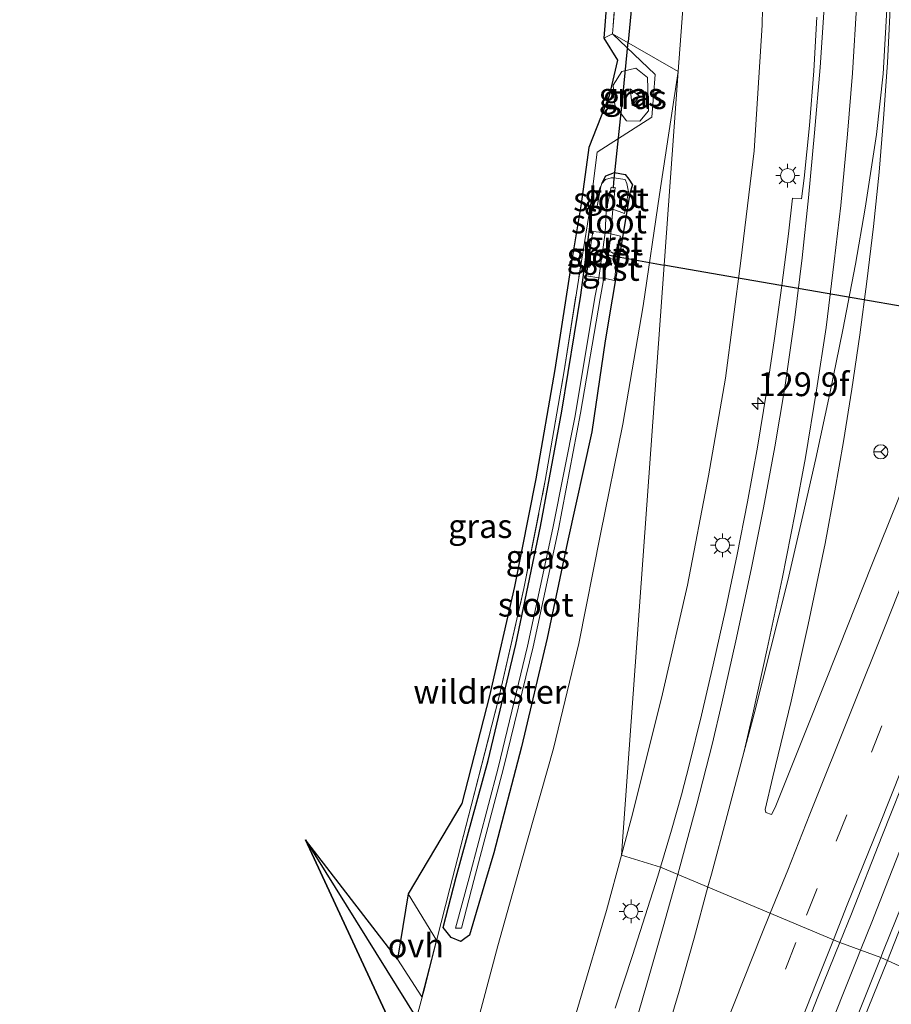
# Model space of a CAD drawing. Units: metres. Extents: x 160000 to 170000, y 412500 to 417688.
# Drawn here: x 167811 to 167903, y 415539 to 415643 of the extents above; entities that cross this region are included whole.
import ezdxf
from ezdxf.enums import TextEntityAlignment as Align

# ---------------------------------------------------------------- set-up
doc = ezdxf.new("R2010")
doc.units = ezdxf.units.M
doc.linetypes.add('IE-TERREINAFSCHEIDING', pattern=[10, 8, -2])
doc.linetypes.add('VW-3-9_STREEP', pattern=[12, 3, -9])
doc.layers.get('0').update_dxf_attribs({"lineweight": 25})
for name, color, linetype, lineweight in [('B-ME-AM-KILOMETR-S-B1', 7, 'Continuous', 18), ('B-ME-BV-GELEIDECONSTRUCTIE-GELEIDERAIL-L-B1', 213, 'BV-GELEIDERAIL', 18), ('B-ME-GR-BOS-GV-B6', 10, 'Continuous', 25), ('B-ME-GW-INSTEEKWATERGANG-L-B1', 10, 'Continuous', 25), ('B-ME-GW-KRUINLIJN-L-B1', 93, 'Continuous', 18), ('B-ME-GW-TEENLIJN-L-B1', 93, 'Continuous', 18), ('B-ME-IE-GRASLAND-GV-B6', 93, 'Continuous', 18), ('B-ME-IE-HULPGEOMETRIE-L-B1', 53, 'Continuous', 18), ('B-ME-IE-MEUBILAIR_WEGMEUBILAIR-LICHTMAST-S-B1', 8, 'Continuous', 18), ('B-ME-IE-TERREINAFSCHEIDING-RASTERHEKWERK-L-B1', 8, 'IE-TERREINAFSCHEIDING', 18), ('B-ME-KG-KADASTRAAL-OPNAMEDTMGRENS-L-B1', 10, 'Continuous', 25), ('B-ME-KW-DUIKER-L-B1', 10, 'Continuous', 25), ('B-ME-OG-WATER-GV-B6', 153, 'Continuous', 18), ('B-ME-VH-VERH_SOORT-BITUMEN-GV-B6', 8, 'IE-TERREINAFSCHEIDING-NATUURLIJK-HOUTWAL', 18), ('B-ME-VH-VERH_SOORT-GV-B6', 8, 'Continuous', 18), ('B-ME-VH-VERH_SOORT-ONVERHARD-GV-B6', 8, 'Continuous', 18), ('B-ME-VW-MARKERING-39STREEP-015-L-B1', 255, 'VW-3-9_STREEP', 18), ('B-ME-VW-MARKERING-STREEP-015-L-B1', 7, 'Continuous', 18), ('B-ME-VW-MARKERING-VERDRIJFSTRP-GV-B6', 7, 'Continuous', 18), ('B-ME-VW-MEUBILAIR_WEGMEUBILAIR-RONA-S-B1', 8, 'Continuous', 18)]:
    doc.layers.add(name, color=color, linetype=linetype, lineweight=lineweight)
doc.styles.add('NLCS-ISO', font='NLCS-ISO.TTF')
doc.linetypes.add('BV-GELEIDERAIL', pattern='A,10,-3,[108,NLCS.SHX,S=1,R=0,X=0,Y=0],-3', length=16)
doc.linetypes.add('IE-TERREINAFSCHEIDING-NATUURLIJK-HOUTWAL', pattern='A,7,-1.5,[67,NLCS.SHX,S=0.75,R=45,X=0,Y=0],-1.5,7,-1.5,[70,NLCS.SHX,S=0.75,R=0,X=0,Y=0],-1.5', length=20)

# ---------------------------------------------------------------- blocks, each defined once
blk = doc.blocks.new('wegwijzer')
for q in [(-0.53, -0.53), (0, 0.75), (0.53, -0.53)]:
    blk.add_line((0, 0), q)
blk.add_circle((0, 0), 0.75)
blk = doc.blocks.new('hecto')
for p, q in [((0, 0.625), (-0.625, 0)), ((0, -0.625), (0, 0.625)), ((-0.625, 0), (0.625, 0)), ((0.625, 0), (0, -0.625))]:
    blk.add_line(p, q)
blk = doc.blocks.new('lantaarnpaal')
for p, q in [((0, 0.75), (0, 1.25)), ((-0.75, 0), (-1.25, 0)), ((-0.88, 0.88), (-0.53, 0.53)), ((0.53, 0.53), (0.88, 0.88)), ((0.75, 0), (1.25, 0)), ((-0.53, -0.53), (-0.88, -0.88)), ((0, -0.75), (0, -1.25)), ((0.53, -0.53), (0.88, -0.88))]:
    blk.add_line(p, q)
blk.add_circle((0, 0), 0.75)

msp = doc.modelspace()

# ---------------------------------------------------------------- linework, layer by layer
at = {"layer": 'B-ME-BV-GELEIDECONSTRUCTIE-GELEIDERAIL-L-B1'}
for points in [[(167903.813, 415555.312, 20.887), (167902.343, 415551.576, 20.851), (167900.878, 415547.88, 20.822), (167899.787, 415545.13, 20.816), (167899.7198, 415544.9604, 20.816)], [(167896.433, 415536.738, 20.764), (167897.908, 415540.446, 20.79), (167899.397, 415544.145, 20.814), (167899.7198, 415544.9604, 20.816)]]:
    msp.add_polyline3d(points, dxfattribs=at)
at = {"layer": 'B-ME-GR-BOS-GV-B6'}
msp.add_polyline3d([(167851.273, 415535.172, 15.048), (167841.328, 415556.557, 15.307), (167853.01, 415537.787, 15.078)], dxfattribs=at)
at = {"layer": 'B-ME-GW-INSTEEKWATERGANG-L-B1'}
msp.add_polyline3d([(167872.52, 415625.559, 14.49), (167872.93, 415626.366, 14.55), (167873.839, 415626.71, 14.586), (167874.952, 415626.492, 14.577), (167875.347, 415625.997, 14.576), (167875.727, 415625.414, 14.589), (167875.445, 415624.525, 14.58), (167874.328, 415617.784, 14.566), (167872.867, 415608.995, 14.495), (167871.438, 415599.426, 14.707), (167868.909, 415587.881, 14.708), (167866.745, 415577.732, 14.76), (167864.062, 415566.333, 14.84), (167861.146, 415555.19, 14.875), (167860.288, 415552.233, 14.908), (167858.583, 415546.536, 14.933), (167858.1, 415546.16, 14.924), (167857.665, 415545.868, 14.954), (167856.656, 415546.269, 14.909), (167855.81, 415547.316, 15.024), (167857.185, 415552.626, 14.983), (167860.538, 415564.898, 14.802), (167863.465, 415577.076, 14.703), (167866.063, 415589.491, 14.619), (167868.289, 415601.632, 14.691), (167870.31, 415613.828, 14.666), (167871.488, 415622.863, 14.712), (167872.392, 415625.249, 14.582)], dxfattribs=at)
at = {"layer": 'B-ME-GW-KRUINLIJN-L-B1'}
for points in [[(167883.749, 415664.939, 18.37), (167886.619, 415660.568, 18.245), (167888.318, 415655.349, 18.229), (167889.128, 415650.783, 18.236), (167889.469, 415647.507, 18.301), (167889.371, 415642.198, 18.364), (167888.538, 415629.003, 18.554), (167887.118, 415617.415, 18.71), (167885.518, 415605.091, 18.892), (167883.737, 415594.819, 19.033), (167881.51, 415583.333, 19.078), (167878.875, 415571.894, 19.141), (167875.775, 415559.382, 19.238), (167874.57, 415554.924, 19.236)], [(167877.412, 415633.199, 14.856), (167877.294, 415636.706, 14.765), (167876.082, 415637.671, 14.682), (167874.612, 415637.316, 14.701), (167873.691, 415635.897, 14.705), (167873.859, 415633.762, 14.689), (167875.103, 415632.131, 14.703), (167876.496, 415632.096, 14.81), (167877.412, 415633.199, 14.856)], [(167811.291, 415377.259, 18.356), (167815.675, 415388.482, 18.389), (167819.429, 415397.899, 18.427), (167823.907, 415409.654, 18.51), (167828.298, 415420.66, 18.653), (167832.898, 415432.294, 18.673), (167836.537, 415442.152, 18.758), (167840.377, 415452.408, 18.798), (167843.533, 415461.169, 18.94), (167848.594, 415475.046, 18.992), (167851.657, 415484.064, 18.995), (167854.854, 415493.06, 19.023), (167859.333, 415505.215, 19.101), (167860.068, 415507.277, 19.159), (167863.538, 415518.179, 19.214), (167866.654, 415527.642, 19.273), (167870.156, 415539.521, 19.231), (167872.998, 415549.106, 19.233), (167874.57, 415554.924, 19.236)]]:
    msp.add_polyline3d(points, dxfattribs=at)
at = {"layer": 'B-ME-GW-TEENLIJN-L-B1'}
for points in [[(167840.848, 415804.987, 14.208), (167844.528, 415795.276, 14.27), (167849.373, 415782.27, 14.332), (167852.765, 415771.141, 14.33), (167856.145, 415759.33, 14.414), (167858.769, 415747.721, 14.456), (167861.251, 415736.224, 14.509), (167863.289, 415724.083, 14.601), (167864.688, 415712.083, 14.565), (167865.733, 415700.811, 14.561), (167866.551, 415689.244, 14.676), (167866.696, 415677.871, 14.598), (167867.453, 415671.129, 14.651), (167867.879, 415669.213, 14.679), (167869.933, 415665.668, 14.689), (167872.374, 415662.807, 14.718), (167874.575, 415660.804, 14.759), (167876.994, 415658.178, 14.801), (167878.923, 415655.674, 14.805), (167879.831, 415653.774, 14.775), (167880.546, 415651.928, 14.855), (167880.709, 415649.696, 14.818), (167881.291, 415647.686, 14.933), (167880.537, 415637.331, 15.024)], [(167859.075, 415536.055, 15.39), (167861.555, 415545.407, 15.278), (167864.078, 415554.419, 15.223), (167867.43, 415566.133, 15.246), (167870.096, 415577.177, 15.15), (167872.352, 415588.689, 15.02), (167874.707, 415600.254, 15.012), (167876.851, 415612.698, 14.947), (167878.556, 415624.398, 14.871), (167880.537, 415637.331, 15.024)], [(167875.468, 415635.515, 14.066), (167875.691, 415633.745, 14.069), (167876.45, 415634.725, 13.902), (167875.468, 415635.515, 14.066)]]:
    msp.add_polyline3d(points, dxfattribs=at)
at = {"layer": 'B-ME-IE-GRASLAND-GV-B6'}
for points in [[(167874.345, 415650.175, 14.47), (167873.609, 415641.274, 14.699), (167872.71, 415640.836, 14.699), (167873.412, 415649.815, 14.47)], [(167881.291, 415647.686, 14.933), (167880.537, 415637.331, 15.024), (167873.609, 415641.274, 14.699), (167874.345, 415650.175, 14.47)], [(167904.534, 415594.519, 20.112), (167900.907, 415585.452, 20.066), (167897.469, 415576.788, 20.032), (167894.11, 415568.368, 19.989), (167890.722, 415559.951, 19.94), (167890.332, 415559.2, 19.94), (167889.758, 415559.415, 19.926), (167889.681, 415559.739, 19.926), (167890.475, 415563.182, 19.902), (167892.411, 415571.113, 19.836), (167894.214, 415579.199, 19.789), (167896.002, 415587.711, 19.757), (167897.014, 415593.248, 19.718), (167897.904, 415598.429, 19.671), (167898.786, 415603.933, 19.641), (167899.622, 415609.631, 19.599), (167900.375, 415615.248, 19.529), (167901.084, 415621.022, 19.435), (167901.655, 415626.735, 19.353), (167902.125, 415632.405, 19.273), (167902.538, 415638.224, 19.188), (167902.827, 415643.941, 19.096), (167903.039, 415649.698, 19.009)], [(167889.469, 415647.507, 18.301), (167889.371, 415642.198, 18.364), (167888.538, 415629.003, 18.554), (167887.118, 415617.415, 18.71), (167885.518, 415605.091, 18.892), (167883.737, 415594.819, 19.033), (167881.51, 415583.333, 19.078), (167878.875, 415571.894, 19.141), (167875.775, 415559.382, 19.238), (167874.57, 415554.924, 19.236), (167880.537, 415637.331, 15.024), (167881.291, 415647.686, 14.933)], [(167895.103, 415643.029, 18.722), (167894.783, 415637.388, 18.811), (167894.349, 415631.641, 18.913), (167893.776, 415626.099, 18.995), (167893.514, 415623.957, 19.009), (167892.568, 415624.015, 18.972), (167892.132, 415620.246, 19.013), (167891.417, 415614.842, 19.094), (167890.643, 415609.245, 19.161), (167889.808, 415603.608, 19.229), (167888.874, 415597.815, 19.295), (167887.815, 415592.1, 19.352), (167886.738, 415586.547, 19.405), (167885.526, 415580.87, 19.449), (167884.223, 415574.942, 19.488), (167882.998, 415569.661, 19.528), (167881.704, 415564.385, 19.564), (167880.87, 415561.283, 19.589), (167879.842, 415557.556, 19.595), (167878.681, 415553.681, 19.591), (167874.57, 415554.924, 19.236), (167875.775, 415559.382, 19.238), (167878.875, 415571.894, 19.141), (167881.51, 415583.333, 19.078), (167883.737, 415594.819, 19.033), (167885.518, 415605.091, 18.892), (167887.118, 415617.415, 18.71), (167888.538, 415629.003, 18.554), (167889.371, 415642.198, 18.364), (167889.469, 415647.507, 18.301)], [(167872.71, 415640.836, 14.699), (167873.609, 415641.274, 14.699), (167878.123, 415637.027, 14.842), (167877.767, 415632.536, 14.888), (167871.999, 415628.855, 14.783), (167871.318, 415623.28, 14.695), (167870.349, 415617.384, 14.818), (167868.533, 415605.85, 14.789), (167866.561, 415594.32, 14.717), (167864.315, 415582.969, 14.699), (167861.667, 415571.461, 14.827), (167858.754, 415560.121, 14.955), (167856.521, 415551.435, 15.08), (167855.163, 415546.074, 15.191), (167855.128, 415545.935, 15.189), (167853.878, 415541.022, 15.111), (167853.603, 415539.997, 15.1), (167853.01, 415537.787, 15.078), (167841.328, 415556.557, 15.307), (167851.03, 415544.014, 15.297), (167853.576, 415540.039, 15.102), (167855.102, 415545.978, 15.188), (167852.148, 415550.867, 15.06), (167857.785, 415560.37, 14.955), (167860.695, 415571.698, 14.827), (167863.337, 415583.178, 14.699), (167865.578, 415594.501, 14.717), (167867.546, 415606.012, 14.789), (167869.362, 415617.544, 14.818), (167870.328, 415623.421, 14.695), (167871.129, 415629.348, 14.783), (167873.258, 415634.782, 14.715), (167874.166, 415638.536, 14.699), (167872.71, 415640.836, 14.699)], [(167853.01, 415537.787, 15.078), (167853.603, 415539.997, 15.1), (167853.878, 415541.022, 15.111), (167855.128, 415545.935, 15.189), (167855.163, 415546.074, 15.191), (167856.521, 415551.435, 15.08), (167858.754, 415560.121, 14.955), (167861.667, 415571.461, 14.827), (167864.315, 415582.969, 14.699), (167866.561, 415594.32, 14.717), (167868.533, 415605.85, 14.789), (167870.349, 415617.384, 14.818), (167871.318, 415623.28, 14.695), (167871.999, 415628.855, 14.783), (167877.767, 415632.536, 14.888), (167878.123, 415637.027, 14.842), (167873.609, 415641.274, 14.699), (167880.537, 415637.331, 15.024)], [(167859.075, 415536.055, 15.39), (167861.555, 415545.407, 15.278), (167864.078, 415554.419, 15.223), (167867.43, 415566.133, 15.246), (167870.096, 415577.177, 15.15), (167872.352, 415588.689, 15.02), (167874.707, 415600.254, 15.012), (167876.851, 415612.698, 14.947), (167878.556, 415624.398, 14.871), (167880.537, 415637.331, 15.024), (167874.57, 415554.924, 19.236), (167872.998, 415549.106, 19.233), (167870.156, 415539.521, 19.231), (167866.654, 415527.642, 19.273)], [(167880.537, 415637.331, 15.024), (167878.556, 415624.398, 14.871), (167876.851, 415612.698, 14.947), (167874.707, 415600.254, 15.012), (167872.352, 415588.689, 15.02), (167870.096, 415577.177, 15.15), (167867.43, 415566.133, 15.246), (167864.078, 415554.419, 15.223), (167861.555, 415545.407, 15.278), (167859.075, 415536.055, 15.39)], [(167877.294, 415636.706, 14.765), (167877.412, 415633.199, 14.856), (167876.496, 415632.096, 14.81), (167875.103, 415632.131, 14.703), (167873.859, 415633.762, 14.689), (167873.691, 415635.897, 14.705), (167874.612, 415637.316, 14.701), (167876.082, 415637.671, 14.682), (167877.294, 415636.706, 14.765)], [(167877.412, 415633.199, 14.856), (167877.294, 415636.706, 14.765), (167876.082, 415637.671, 14.682), (167874.612, 415637.316, 14.701), (167873.691, 415635.897, 14.705), (167873.859, 415633.762, 14.689), (167875.103, 415632.131, 14.703), (167876.496, 415632.096, 14.81), (167877.412, 415633.199, 14.856)], [(167875.468, 415635.515, 14.066), (167875.691, 415633.745, 14.069), (167876.45, 415634.725, 13.902), (167875.468, 415635.515, 14.066)], [(167876.45, 415634.725, 13.902), (167875.691, 415633.745, 14.069), (167875.468, 415635.515, 14.066), (167876.45, 415634.725, 13.902)], [(167872.52, 415625.559, 14.49), (167872.93, 415626.366, 14.55), (167873.839, 415626.71, 14.586), (167874.952, 415626.492, 14.577), (167875.347, 415625.997, 14.576), (167875.727, 415625.414, 14.589), (167875.445, 415624.525, 14.58), (167874.328, 415617.784, 14.566), (167872.867, 415608.995, 14.495), (167871.438, 415599.426, 14.707), (167868.909, 415587.881, 14.708), (167866.745, 415577.732, 14.76), (167864.062, 415566.333, 14.84), (167861.146, 415555.19, 14.875), (167860.288, 415552.233, 14.908), (167858.583, 415546.536, 14.933), (167858.1, 415546.16, 14.924), (167857.665, 415545.868, 14.954), (167856.656, 415546.269, 14.909), (167855.81, 415547.316, 15.024), (167857.185, 415552.626, 14.983), (167860.538, 415564.898, 14.802), (167863.465, 415577.076, 14.703), (167866.063, 415589.491, 14.619), (167868.289, 415601.632, 14.691), (167870.31, 415613.828, 14.666), (167871.488, 415622.863, 14.712), (167872.392, 415625.249, 14.582), (167871.994, 415622.956, 14.577), (167872.949, 415622.657, 13.618), (167872.859, 415620.382, 13.645), (167871.575, 415620.524, 14.469), (167871.49, 415620.056, 14.53), (167871.436, 415619.857, 14.488), (167870.881, 415615.833, 14.545), (167872.186, 415615.633, 13.701), (167871.776, 415613.565, 13.64), (167869.683, 415601.127, 13.709), (167867.344, 415589.312, 13.79), (167864.699, 415576.916, 13.891), (167861.595, 415564.1, 13.983), (167858.565, 415552.541, 14.079), (167857.109, 415547.245, 14.155), (167857.752, 415547.264, 14.188), (167859.048, 415552.252, 14.094), (167862.149, 415564.079, 13.983), (167865.281, 415576.821, 13.89), (167867.935, 415589.197, 13.787), (167870.276, 415601.41, 13.681), (167872.318, 415613.446, 13.637), (167872.703, 415615.616, 13.706), (167873.82, 415615.338, 14.351), (167874.077, 415617.53, 14.324), (167873.768, 415617.519, 14.065), (167873.378, 415617.688, 13.714), (167873.143, 415617.913, 13.638), (167873.23, 415618.374, 13.622), (167873.535, 415618.322, 13.852), (167873.671, 415618.246, 14.129), (167873.882, 415618.216, 14.349), (167873.965, 415618.238, 14.403), (167874.463, 415620.004, 14.379), (167873.453, 415620.245, 13.703), (167873.658, 415622.85, 13.604), (167874.896, 415622.396, 14.474), (167875.314, 415624.665, 14.416), (167875.142, 415625.57, 14.417), (167874.947, 415625.964, 14.409), (167873.762, 415626.165, 14.324), (167873.495, 415626.139, 14.375), (167872.89, 415625.971, 14.414), (167872.52, 415625.559, 14.49)], [(167872.392, 415625.249, 14.582), (167871.488, 415622.863, 14.712), (167870.31, 415613.828, 14.666), (167868.289, 415601.632, 14.691), (167866.063, 415589.491, 14.619), (167863.465, 415577.076, 14.703), (167860.538, 415564.898, 14.802), (167857.185, 415552.626, 14.983), (167855.81, 415547.316, 15.024), (167856.656, 415546.269, 14.909), (167857.665, 415545.868, 14.954), (167858.1, 415546.16, 14.924), (167858.583, 415546.536, 14.933), (167860.288, 415552.233, 14.908), (167861.146, 415555.19, 14.875), (167864.062, 415566.333, 14.84), (167866.745, 415577.732, 14.76), (167868.909, 415587.881, 14.708), (167871.438, 415599.426, 14.707), (167872.867, 415608.995, 14.495), (167874.328, 415617.784, 14.566), (167875.445, 415624.525, 14.58), (167875.727, 415625.414, 14.589), (167875.347, 415625.997, 14.576), (167874.952, 415626.492, 14.577), (167873.839, 415626.71, 14.586), (167872.93, 415626.366, 14.55), (167872.52, 415625.559, 14.49), (167872.392, 415625.249, 14.582)], [(167866.654, 415527.642, 19.273), (167870.156, 415539.521, 19.231), (167872.998, 415549.106, 19.233), (167874.57, 415554.924, 19.236), (167878.681, 415553.681, 19.591), (167878.395, 415552.729, 19.59), (167875.729, 415544.375, 19.584), (167873.916, 415538.838, 19.576)]]:
    msp.add_polyline3d(points, dxfattribs=at)
at = {"layer": 'B-ME-IE-HULPGEOMETRIE-L-B1'}
msp.add_polyline3d([(168043.506, 415607.856, 14.324), (168014.135, 415602.305, 14.426), (168007.894, 415601.256, 14.661), (168007.194, 415601.063, 14.916), (168001.737, 415600.323, 15.228), (168001.294, 415600.089, 15.295), (167993.279, 415598.823, 14.893), (167972.231, 415642.215, 14.899), (167917.886, 415536.933, 19.525), (167912.322, 415539.389, 19.901), (167901.845, 415544.183, 20.19), (167897.523, 415545.764, 20.173), (167878.681, 415553.681, 19.591), (167874.57, 415554.924, 19.236), (167880.537, 415637.331, 15.024), (167873.609, 415641.274, 14.699), (167872.71, 415640.836, 14.699)], dxfattribs=at)
at = {"layer": 'B-ME-IE-TERREINAFSCHEIDING-RASTERHEKWERK-L-B1'}
for points in [[(167855.758, 415729.223, 14.313), (167857.658, 415716.96, 14.518), (167858.815, 415707.879, 14.322), (167860.227, 415696.216, 14.288), (167860.64, 415686.941, 14.282), (167861.062, 415675.429, 14.295), (167861.025, 415662.596, 14.369), (167867.607, 415656.334, 14.361), (167874.345, 415650.175, 14.47), (167873.609, 415641.274, 14.699)], [(167841.341, 415499.773, 15.407), (167845.098, 415511.282, 15.171), (167849.546, 415526.249, 15.147), (167852.236, 415534.903, 15.048), (167853.01, 415537.787, 15.078), (167853.603, 415539.997, 15.1), (167853.878, 415541.022, 15.111), (167855.128, 415545.935, 15.189), (167855.163, 415546.074, 15.191), (167856.521, 415551.435, 15.08), (167858.754, 415560.121, 14.955), (167861.667, 415571.461, 14.827), (167864.315, 415582.969, 14.699), (167866.561, 415594.32, 14.717), (167868.533, 415605.85, 14.789), (167870.349, 415617.384, 14.818), (167871.318, 415623.28, 14.695), (167871.999, 415628.855, 14.783), (167877.767, 415632.536, 14.888), (167878.123, 415637.027, 14.842), (167873.609, 415641.274, 14.699)]]:
    msp.add_polyline3d(points, dxfattribs=at)
at = {"layer": 'B-ME-KG-KADASTRAAL-OPNAMEDTMGRENS-L-B1'}
for points in [[(167834.776, 415756.359, 14.246), (167848.576, 415759.75, 14.042), (167849.711, 415755.533, 14.042), (167851.156, 415749.717, 13.99), (167852.315, 415743.903, 14.083), (167853.331, 415737.973, 14.186), (167852.939, 415728.775, 14.633), (167840.9, 415732.934, 14.31), (167829.269, 415719.668, 14.317), (167835.151, 415713.49, 14.783), (167848.195, 415713.562, 14.67), (167843.612, 415711.599, 14.43), (167857.823, 415707.755, 14.322), (167859.23, 415696.138, 14.288), (167859.641, 415686.9, 14.282), (167860.062, 415675.411, 14.295), (167860.137, 415662.137, 14.369), (167866.925, 415655.603, 14.361), (167873.412, 415649.815, 14.47), (167872.71, 415640.836, 14.699)], [(167872.71, 415640.836, 14.699), (167874.166, 415638.536, 14.699), (167873.258, 415634.782, 14.715), (167871.129, 415629.348, 14.783), (167870.328, 415623.421, 14.695), (167869.362, 415617.544, 14.818), (167867.546, 415606.012, 14.789), (167865.578, 415594.501, 14.717), (167863.337, 415583.178, 14.699), (167860.695, 415571.698, 14.827), (167857.785, 415560.37, 14.955), (167852.148, 415550.867, 15.06), (167851.03, 415544.014, 15.297), (167841.328, 415556.557, 15.307), (167851.273, 415535.172, 15.048), (167848.59, 415526.541, 15.147), (167844.144, 415511.581, 15.171), (167840.391, 415500.086, 15.407), (167836.647, 415488.819, 15.406)]]:
    msp.add_polyline3d(points, dxfattribs=at)
at = {"layer": 'B-ME-KW-DUIKER-L-B1'}
for points in [[(167875.647, 415644.717, 13.586), (167875.612, 415644.115, 13.586), (167875.259, 415640.435, 13.584)], [(167873.728, 415625.074, 13.565), (167873.778, 415625.702, 13.565), (167874.739, 415635.019, 13.58), (167875.259, 415640.435, 13.584)], [(167873.174, 415618.042, 13.706), (167873.647, 415617.946, 13.706), (167879.063, 415616.9738, 13.7)], [(167952.677, 415604.3333, 13.686), (167950.118, 415604.772, 13.683), (167945.393, 415605.508, 13.73), (167938.327, 415606.749, 13.725), (167931.285, 415607.925, 13.722), (167924.223, 415609.143, 13.76), (167917.148, 415610.372, 13.699), (167916.451, 415610.501, 13.699), (167911.808, 415611.303, 13.698), (167898.821, 415613.536, 13.684), (167885.637, 415615.794, 13.694), (167879.413, 415616.911, 13.7), (167879.063, 415616.9738, 13.7)]]:
    msp.add_polyline3d(points, dxfattribs=at)
at = {"layer": 'B-ME-OG-WATER-GV-B6'}
for points in [[(167872.949, 415622.657, 13.618), (167873.482, 415625.183, 13.629), (167873.91, 415625.131, 13.62), (167873.658, 415622.85, 13.604), (167872.949, 415622.657, 13.618)], [(167872.949, 415622.657, 13.618), (167873.658, 415622.85, 13.604), (167873.453, 415620.245, 13.703), (167872.859, 415620.382, 13.645), (167872.949, 415622.657, 13.618)], [(167872.186, 415615.633, 13.701), (167872.859, 415620.382, 13.645), (167873.453, 415620.245, 13.703), (167873.23, 415618.374, 13.622), (167873.143, 415617.913, 13.638), (167872.703, 415615.616, 13.706), (167872.186, 415615.633, 13.701)], [(167857.752, 415547.264, 14.188), (167857.109, 415547.245, 14.155), (167858.565, 415552.541, 14.079), (167861.595, 415564.1, 13.983), (167864.699, 415576.916, 13.891), (167867.344, 415589.312, 13.79), (167869.683, 415601.127, 13.709), (167871.776, 415613.565, 13.64), (167872.186, 415615.633, 13.701), (167872.703, 415615.616, 13.706), (167872.318, 415613.446, 13.637), (167870.276, 415601.41, 13.681), (167867.935, 415589.197, 13.787), (167865.281, 415576.821, 13.89), (167862.149, 415564.079, 13.983), (167859.048, 415552.252, 14.094), (167857.752, 415547.264, 14.188)]]:
    msp.add_polyline3d(points, dxfattribs=at)
at = {"layer": 'B-ME-VH-VERH_SOORT-BITUMEN-GV-B6'}
for points in [[(167903.039, 415649.698, 19.009), (167902.827, 415643.941, 19.096), (167902.538, 415638.224, 19.188), (167902.125, 415632.405, 19.273), (167901.655, 415626.735, 19.353), (167901.084, 415621.022, 19.435), (167900.375, 415615.248, 19.529), (167899.622, 415609.631, 19.599), (167898.786, 415603.933, 19.641), (167897.904, 415598.429, 19.671), (167897.014, 415593.248, 19.718), (167896.002, 415587.711, 19.757), (167894.214, 415579.199, 19.789), (167892.411, 415571.113, 19.836), (167890.475, 415563.182, 19.902), (167889.681, 415559.739, 19.926), (167889.758, 415559.415, 19.926), (167890.332, 415559.2, 19.94), (167890.722, 415559.951, 19.94), (167894.11, 415568.368, 19.989), (167897.469, 415576.788, 20.032), (167900.907, 415585.452, 20.066), (167904.534, 415594.519, 20.112)], [(167905.061, 415564.748, 20.273), (167901.95, 415556.893, 20.231), (167898.745, 415548.781, 20.193), (167897.523, 415545.764, 20.173), (167878.681, 415553.681, 19.591), (167879.842, 415557.556, 19.595), (167880.87, 415561.283, 19.589), (167881.704, 415564.385, 19.564), (167882.998, 415569.661, 19.528), (167884.223, 415574.942, 19.488), (167885.526, 415580.87, 19.449), (167886.738, 415586.547, 19.405), (167887.815, 415592.1, 19.352), (167888.874, 415597.815, 19.295), (167889.808, 415603.608, 19.229), (167890.643, 415609.245, 19.161), (167891.417, 415614.842, 19.094), (167892.132, 415620.246, 19.013), (167892.568, 415624.015, 18.972), (167893.514, 415623.957, 19.009), (167893.776, 415626.099, 18.995), (167894.349, 415631.641, 18.913), (167894.783, 415637.388, 18.811), (167895.103, 415643.029, 18.722)], [(167905.389, 415552.978, 20.233), (167902.135, 415544.906, 20.194), (167901.845, 415544.183, 20.19), (167897.523, 415545.764, 20.173), (167898.745, 415548.781, 20.193), (167901.95, 415556.893, 20.231), (167905.061, 415564.748, 20.273)], [(167873.916, 415538.838, 19.576), (167875.729, 415544.375, 19.584), (167878.395, 415552.729, 19.59), (167878.681, 415553.681, 19.591), (167897.523, 415545.764, 20.173), (167895.208, 415540.048, 20.135), (167892.05, 415531.969, 20.084)], [(167912.322, 415539.389, 19.901), (167901.845, 415544.183, 20.19), (167902.135, 415544.906, 20.194), (167905.389, 415552.978, 20.233)], [(167892.05, 415531.969, 20.084), (167895.208, 415540.048, 20.135), (167897.523, 415545.764, 20.173), (167901.845, 415544.183, 20.19)], [(167833.058, 415370.456, 18.953), (167837.315, 415381.126, 19.023), (167841.714, 415392.22, 19.096), (167846.122, 415403.378, 19.18), (167850.492, 415414.476, 19.263), (167854.604, 415424.871, 19.331), (167858.952, 415435.84, 19.422), (167863.232, 415446.701, 19.481), (167867.762, 415458.143, 19.578), (167872.139, 415469.119, 19.668), (167876.696, 415480.729, 19.755), (167877.008, 415481.472, 19.781), (167880.18, 415489.493, 19.844), (167884.25, 415499.717, 19.909), (167888.179, 415509.832, 19.969), (167891.47, 415518.172, 20.027), (167892.748, 415521.188, 20.05), (167895.881, 415529.171, 20.097), (167898.961, 415536.994, 20.146), (167901.845, 415544.183, 20.19), (167912.322, 415539.389, 19.901)], [(167901.845, 415544.183, 20.19), (167898.961, 415536.994, 20.146)]]:
    msp.add_polyline3d(points, dxfattribs=at)
at = {"layer": 'B-ME-VH-VERH_SOORT-GV-B6'}
for points in [[(167872.52, 415625.559, 14.49), (167872.89, 415625.971, 14.414), (167873.495, 415626.139, 14.375), (167873.762, 415626.165, 14.324), (167874.947, 415625.964, 14.409), (167875.142, 415625.57, 14.417), (167875.314, 415624.665, 14.416), (167874.896, 415622.396, 14.474), (167873.658, 415622.85, 13.604), (167873.91, 415625.131, 13.62), (167873.482, 415625.183, 13.629), (167872.949, 415622.657, 13.618), (167871.994, 415622.956, 14.577), (167872.392, 415625.249, 14.582), (167872.52, 415625.559, 14.49)], [(167872.186, 415615.633, 13.701), (167870.881, 415615.833, 14.545), (167871.436, 415619.857, 14.488), (167871.49, 415620.056, 14.53), (167871.575, 415620.524, 14.469), (167872.859, 415620.382, 13.645), (167872.186, 415615.633, 13.701)], [(167873.23, 415618.374, 13.622), (167873.453, 415620.245, 13.703), (167874.463, 415620.004, 14.379), (167873.965, 415618.238, 14.403), (167873.882, 415618.216, 14.349), (167873.671, 415618.246, 14.129), (167873.535, 415618.322, 13.852), (167873.23, 415618.374, 13.622)], [(167872.703, 415615.616, 13.706), (167873.143, 415617.913, 13.638), (167873.378, 415617.688, 13.714), (167873.768, 415617.519, 14.065), (167874.077, 415617.53, 14.324), (167873.82, 415615.338, 14.351), (167872.703, 415615.616, 13.706)]]:
    msp.add_polyline3d(points, dxfattribs=at)
at = {"layer": 'B-ME-VH-VERH_SOORT-ONVERHARD-GV-B6'}
msp.add_polyline3d([(167851.03, 415544.014, 15.297), (167852.148, 415550.867, 15.06), (167855.102, 415545.978, 15.188), (167853.576, 415540.039, 15.102), (167851.03, 415544.014, 15.297)], dxfattribs=at)
at = {"layer": 'B-ME-VW-MARKERING-39STREEP-015-L-B1'}
for points in [[(167950.875, 415690.895, 20.703), (167949.018, 415686.316, 20.698), (167945.676, 415677.842, 20.662), (167942.225, 415669.25, 20.624), (167938.396, 415659.86, 20.594), (167935.336, 415652.036, 20.564), (167931.07, 415641.462, 20.517), (167927.177, 415631.698, 20.484), (167923.721, 415623.034, 20.447), (167919.707, 415612.996, 20.407), (167916.271, 415604.402, 20.369), (167912.916, 415595.899, 20.326), (167909.418, 415587.156, 20.284), (167905.589, 415577.608, 20.234), (167901.961, 415568.548, 20.192), (167898.278, 415559.175, 20.13), (167895.133, 415551.427, 20.09), (167893.5663, 415547.4265, 20.074)], [(167825.996, 415377.351, 18.878), (167830.459, 415388.502, 18.963), (167834.836, 415399.659, 19.021), (167839.262, 415410.759, 19.097), (167843.662, 415421.872, 19.19), (167848.09, 415432.989, 19.292), (167852.463, 415444.118, 19.359), (167856.874, 415455.26, 19.458), (167861.276, 415466.359, 19.52), (167865.728, 415477.493, 19.608), (167870.141, 415488.642, 19.682), (167874.602, 415499.738, 19.768), (167879.006, 415510.838, 19.844), (167883.424, 415521.986, 19.938), (167887.855, 415533.142, 19.99), (167891.81, 415542.944, 20.057), (167893.5663, 415547.4265, 20.074)]]:
    msp.add_polyline3d(points, dxfattribs=at)
at = {"layer": 'B-ME-VW-MARKERING-STREEP-015-L-B1'}
for points in [[(167948.66, 415695.027, 20.631), (167945.829, 415688.026, 20.603), (167942.362, 415679.251, 20.579), (167938.982, 415670.909, 20.552), (167935.165, 415661.247, 20.521), (167932.057, 415653.534, 20.489), (167927.792, 415642.944, 20.435), (167923.72, 415632.887, 20.395), (167920.414, 415624.535, 20.365), (167916.268, 415614.077, 20.331), (167913.066, 415606.129, 20.288), (167909.449, 415597.096, 20.243), (167906.14, 415588.74, 20.196), (167902.283, 415579.022, 20.159), (167898.809, 415570.357, 20.117), (167894.366, 415559.237, 20.069), (167892.047, 415553.348, 20.049), (167890.2105, 415548.8366, 20.022)], [(167953.099, 415686.829, 20.788), (167952.149, 415684.49, 20.786), (167948.967, 415676.515, 20.752), (167945.315, 415667.282, 20.717), (167941.597, 415658.219, 20.686), (167938.572, 415650.527, 20.649), (167934.35, 415639.907, 20.605), (167930.471, 415630.292, 20.575), (167927.025, 415621.612, 20.537), (167923.164, 415611.996, 20.495), (167919.33, 415602.346, 20.447), (167916.233, 415594.62, 20.412), (167912.808, 415585.969, 20.37), (167908.937, 415576.306, 20.322), (167905.259, 415567.11, 20.286), (167901.654, 415558.019, 20.23), (167898.313, 415549.707, 20.175), (167896.8564, 415546.0441, 20.159)], [(167956.861, 415679.803, 20.773), (167955.712, 415676.896, 20.769), (167952.147, 415668.166, 20.741), (167947.96, 415657.665, 20.712), (167944.465, 415648.955, 20.689), (167940.175, 415638.203, 20.64), (167936.653, 415629.477, 20.597), (167933.173, 415620.721, 20.557), (167929.659, 415611.941, 20.521), (167925.396, 415601.223, 20.472), (167921.879, 415592.496, 20.432), (167917.619, 415581.757, 20.377), (167914.101, 415572.992, 20.33), (167910.211, 415563.228, 20.282), (167906.703, 415554.473, 20.239), (167902.5278, 415543.8706, 20.179)], [(167895.905, 415644.581, 18.734), (167895.459, 415637.764, 18.836), (167894.86, 415630.866, 18.952), (167894.228, 415624.06, 19.039), (167893.562, 415617.754, 19.14), (167892.782, 415611.452, 19.224), (167891.741, 415604.12, 19.317), (167890.697, 415597.861, 19.38), (167889.498, 415591.457, 19.443), (167888.202, 415584.952, 19.494), (167886.591, 415577.472, 19.54), (167885.134, 415570.921, 19.584), (167884.105, 415566.584, 19.631), (167882.501, 415560.31, 19.668), (167880.756, 415553.815, 19.676), (167880.5055, 415552.9144, 19.677)], [(167887.296, 415565.2, 19.76), (167885.694, 415559.1, 19.786), (167884.034, 415552.951, 19.806), (167883.6668, 415551.5861, 19.799)], [(167875.445, 415535.187, 19.635), (167877.287, 415541.523, 19.656), (167878.969, 415547.386, 19.68), (167880.5055, 415552.9144, 19.677)], [(167841.847, 415427.834, 19.133), (167845.025, 415436.609, 19.184), (167847.528, 415443.507, 19.245), (167850.02, 415450.376, 19.292), (167852.862, 415458.243, 19.337), (167855.306, 415465.129, 19.379), (167858.147, 415473.016, 19.442), (167860.238, 415478.916, 19.473), (167863.053, 415486.815, 19.526), (167865.098, 415492.728, 19.558), (167867.859, 415500.647, 19.616), (167869.834, 415506.31, 19.635), (167871.491, 415511.302, 19.649), (167873.488, 415517.341, 19.678), (167875.519, 415523.707, 19.71), (167877.002, 415528.501, 19.723), (167878.579, 415533.685, 19.741), (167880.631, 415540.629, 19.768), (167882.218, 415546.206, 19.776), (167883.6668, 415551.5861, 19.799)], [(167842.06, 415427.664, 19.134), (167845.519, 415436.399, 19.204), (167848.186, 415443.14, 19.256), (167851.265, 415450.879, 19.321), (167853.936, 415457.633, 19.364), (167856.983, 415465.35, 19.416), (167859.679, 415472.104, 19.472), (167862.363, 415478.865, 19.517), (167865.061, 415485.604, 19.569), (167867.749, 415492.379, 19.632), (167870.416, 415499.115, 19.675), (167873.125, 415505.823, 19.736), (167875.548, 415511.934, 19.775), (167878.304, 415518.839, 19.825), (167881.029, 415525.728, 19.869), (167883.764, 415532.658, 19.908), (167886.487, 415539.528, 19.978), (167889.249, 415546.475, 20.01), (167890.2105, 415548.8366, 20.022)], [(167829.365, 415375.985, 18.968), (167833.561, 415386.623, 19.027), (167838.175, 415398.295, 19.113), (167842.395, 415408.905, 19.188), (167846.601, 415419.552, 19.27), (167851.189, 415431.079, 19.364), (167855.749, 415442.694, 19.437), (167859.973, 415453.277, 19.543), (167864.558, 415464.876, 19.614), (167868.936, 415475.876, 19.69), (167873.312, 415486.858, 19.76), (167877.877, 415498.358, 19.845), (167882.068, 415508.856, 19.914), (167886.667, 415520.35, 20.006), (167891.135, 415531.626, 20.063), (167895.114, 415541.664, 20.142), (167896.8564, 415546.0441, 20.159)], [(167837.273, 415379.197, 19), (167841.73, 415390.447, 19.068), (167846.043, 415401.419, 19.16), (167850.579, 415412.81, 19.246), (167854.954, 415423.831, 19.327), (167859.398, 415435.101, 19.418), (167863.712, 415445.992, 19.487), (167868.107, 415457.18, 19.57), (167872.704, 415468.799, 19.665), (167877.022, 415479.7, 19.749), (167881.496, 415491.005, 19.833), (167887.505, 415506.118, 19.953), (167891.017, 415515.063, 19.992), (167894.843, 415524.598, 20.056), (167898.994, 415535.147, 20.118), (167902.5278, 415543.8706, 20.179)]]:
    msp.add_polyline3d(points, dxfattribs=at)
at = {"layer": 'B-ME-VW-MARKERING-VERDRIJFSTRP-GV-B6'}
msp.add_polyline3d([(167902.499, 415644.493, 19.07), (167902.073, 415637.084, 19.18), (167901.368, 415630.695, 19.267), (167900.186, 415622.96, 19.363), (167899.183, 415617.069, 19.436), (167897.858, 415610.157, 19.514), (167896.471, 415603.488, 19.549), (167895.023, 415596.628, 19.589), (167893.655, 415590.644, 19.625), (167892.051, 415583.802, 19.664), (167890.253, 415576.599, 19.697), (167888.515, 415569.778, 19.729), (167887.296, 415565.2, 19.76), (167887.458, 415565.882, 19.763), (167888.378, 415569.794, 19.73), (167889.9, 415576.644, 19.691), (167891.467, 415583.973, 19.631), (167892.822, 415590.915, 19.595), (167893.93, 415596.754, 19.542), (167895.072, 415603.833, 19.489), (167896.105, 415610.419, 19.42), (167896.946, 415617.343, 19.34), (167897.623, 415623.237, 19.237), (167898.333, 415630.75, 19.123), (167898.858, 415637.155, 19.024), (167899.303, 415644.639, 18.911)], dxfattribs=at)

# ---------------------------------------------------------------- block references
at = {"layer": 'B-ME-AM-KILOMETR-S-B1', "rotation": 90}
msp.add_blockref('hecto', (167888.903, 415602.415, 19.161), dxfattribs=at)
at = {"layer": 'B-ME-IE-MEUBILAIR_WEGMEUBILAIR-LICHTMAST-S-B1', "rotation": 90}
for p in [(167892.04, 415626.386, 18.838), (167885.191, 415587.521, 19.227), (167875.575, 415549.021, 19.529)]:
    msp.add_blockref('lantaarnpaal', p, dxfattribs=at)
at = {"layer": 'B-ME-VW-MEUBILAIR_WEGMEUBILAIR-RONA-S-B1', "rotation": 90}
msp.add_blockref('wegwijzer', (167901.841, 415597.342, 19.92), dxfattribs=at)

# ---------------------------------------------------------------- texts
at = {"layer": 'B-ME-AM-KILOMETR-S-B1', "ltscale": 0.2, "style": 'NLCS-ISO'}
msp.add_text('129.9f', height=2.5, dxfattribs=at).set_placement((167888.903, 415602.415, 19.161), align=Align.BOTTOM_LEFT)
at = {"layer": 'B-ME-IE-GRASLAND-GV-B6', "ltscale": 0.2, "style": 'NLCS-ISO'}
for p in [(167875.5515, 415634.8835), (167875.5515, 415634.8835), (167875.959, 415634.63), (167875.959, 415634.63), (167859.7255, 415589.5305), (167865.7685, 415586.289), (167865.7685, 415586.289)]:
    msp.add_text('gras', height=2.5, dxfattribs=at).set_placement(p, align=Align.MIDDLE_CENTER)
at = {"layer": 'B-ME-IE-TERREINAFSCHEIDING-RASTERHEKWERK-L-B1', "ltscale": 0.2, "style": 'NLCS-ISO'}
msp.add_text('wildraster', height=2.5, dxfattribs=at).set_placement((167860.7316, 415572.1084), align=Align.MIDDLE_CENTER)
at = {"layer": 'B-ME-OG-WATER-GV-B6', "ltscale": 0.2, "style": 'NLCS-ISO'}
for p in [(167873.4764, 415623.8932), (167873.2488, 415621.5588), (167872.818, 415617.9871), (167865.5579, 415581.2717)]:
    msp.add_text('sloot', height=2.5, dxfattribs=at).set_placement(p, align=Align.MIDDLE_CENTER)
at = {"layer": 'B-ME-VH-VERH_SOORT-GV-B6', "ltscale": 0.2, "style": 'NLCS-ISO'}
for p in [(167873.6811, 415624.242), (167873.7829, 415619.2588), (167871.8699, 415618.0885), (167873.4185, 415616.5746)]:
    msp.add_text('grst', height=2.5, dxfattribs=at).set_placement(p, align=Align.MIDDLE_CENTER)
at = {"layer": 'B-ME-VH-VERH_SOORT-ONVERHARD-GV-B6', "ltscale": 0.2, "style": 'NLCS-ISO'}
msp.add_text('ovh', height=2.5, dxfattribs=at).set_placement((167852.9444, 415545.4359), align=Align.MIDDLE_CENTER)

doc.saveas('drawing.dxf')
